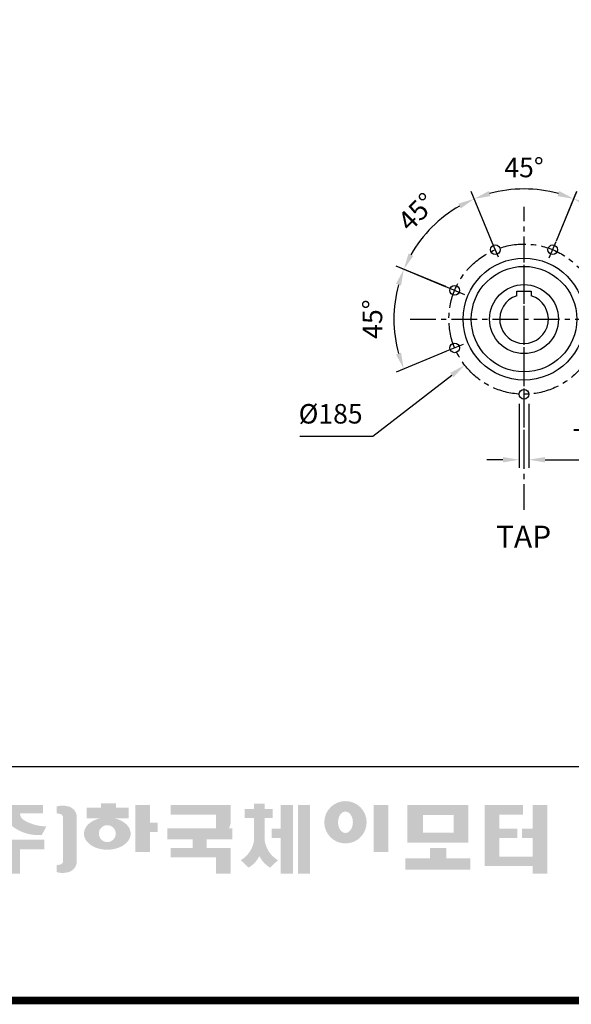
# Model space of a CAD drawing. Extents: x 320 to 3914, y -246 to 2347.
# Drawn here: x 2175 to 2726, y -196 to 786 of the extents above; entities that cross this region are included whole.
import ezdxf

# ---------------------------------------------------------------- set-up
doc = ezdxf.new("R2010")
doc.units = 0
doc.header["$MEASUREMENT"] = 0
doc.linetypes.add('CENTER', pattern=[50.800000000000004, 31.75, -6.35, 6.35, -6.35])
doc.layers.add('AM_0', color=7, linetype='Continuous', lineweight=30)
doc.layers.add('CENTER', color=1, linetype='CENTER')
doc.styles.add('MS_PGOTHIC', font='msgothic.ttc', dxfattribs={"height": 0.2})
doc.styles.add('MX_NOTE_STANDARD', font='txt.shx', dxfattribs={"height": 3.15, "bigfont": 'extfont.shx'})
doc.dimstyles.new('MXDIMSTYLE', dxfattribs={"dimtxt": 3.15, "dimasz": 2.5, "dimexe": 1.5, "dimexo": 1, "dimgap": 1, "dimtad": 1, "dimdec": 4, "dimdsep": 46, "dimtxsty": 'MX_NOTE_STANDARD', "dimcen": 2.5, "dimadec": 0, "dimazin": 0, "dimtfac": 1, "dimtdec": 4, "dimtmove": 2, "dimatfit": 3, "dimfxl": 0, "dimtolj": 1, "dimarcsym": 0})

# ---------------------------------------------------------------- blocks, each defined once
blk = doc.blocks.new('GUIDE LINES')
at = {"linetype": 'Continuous'}
h = blk.add_hatch(color=5, dxfattribs=at)
h.dxf.hatch_style = 1
h.paths.add_polyline_path([(-854.1805892854718, 102.7286657978624), (-861.7217951611938, 102.7286657978624), (-861.7217951611938, 92.6250002457198), (-854.1805892854718, 92.6250002457198), (-830.7762741337256, 92.6250002457198), (-830.7762741337256, 97.5395188472552), (-854.1805892854718, 97.5395188472552)], flags=17)
h.paths.add_polyline_path([(-731.3375569498412, 105.9776963469622), (-738.8787628255632, 105.9776963469622), (-738.8787628255632, 92.6250002457198), (-731.3375569498412, 92.6250002457198), (-707.933241798095, 92.6250002457198), (-707.933241798095, 97.5395188472552), (-731.3375569498412, 97.5395188472552)], flags=17)
h.paths.add_polyline_path([(-905.9491404578871, 105.2357568555181), (-905.9491404578871, 92.6250002457198), (-897.6814983039744, 92.6250002457198), (-897.6814983039744, 105.2357568555181), (-885.1393987814454, 105.2357568555181), (-885.1393987814454, 110.1569196913053), (-918.491239980417, 110.1569196913053), (-918.491239980417, 105.2357568555181)])
edge = h.paths.add_edge_path(flags=16)
edge.add_arc((-852.7019149527478, 113.3039612446409), 4.346325835774337, 0, 360)
edge = h.paths.add_edge_path(flags=16)
edge.add_ellipse((-729.9699520663585, 119.1465686339065), major_axis=(0, -5.504748077564813), ratio=0.6944276805470928, start_angle=0, end_angle=360)
edge = h.paths.add_edge_path()
edge.add_arc((-729.9699520663585, 119.1465686339065), 10.90540315185194, 0, 360)
h.paths.add_polyline_path([(-789.9297783732804, 116.0658586858508), (-788.2288127303468, 116.0658586858508), (-788.2288127303468, 110.2809453973378), (-801.4486241465543, 110.2809453973378), (-801.4486241465543, 105.9776963469622), (-789.1224622372042, 105.9776963469622), (-789.1224622372042, 92.6250002457198), (-796.6636681129276, 92.6250002457198), (-796.6636681129276, 101.0631777454268), (-820.0679832646742, 101.0631777454268), (-820.0679832646742, 105.9776963469622), (-808.6974837152006, 105.9776963469622), (-808.6974837152006, 110.2809453973378), (-821.7157533591048, 110.2809453973378), (-821.7157533591048, 116.0658586858508), (-796.6636681129276, 116.0658586858508), (-796.6636681129276, 123.1109617374434), (-820.0679832646742, 123.1109617374434), (-820.0679832646742, 128.0254803389788), (-789.1224622372042, 128.0254803389788), (-789.1224622372042, 118.5748836406826)])
h.paths.add_polyline_path([(-690.0558221714191, 113.8311812325163), (-674.2558331207856, 113.8311812325163), (-674.2558331207856, 122.9116347098913), (-690.0558221714191, 122.9116347098913)], flags=16)
h.paths.add_polyline_path([(-698.1640027032904, 108.7173356034288), (-666.6083194970365, 108.7173356034288), (-666.6083194970365, 128.0254803389788), (-698.1640027032904, 128.0254803389788)])
h.paths.add_polyline_path([(-830.7762741337256, 118.9527784682309), (-826.6878553241563, 118.9527784682309), (-826.6878553241563, 114.0692662932036), (-830.7762741337256, 114.0692662932036), (-830.7762741337256, 103.8581856206578), (-838.3174800094475, 103.8581856206578), (-838.3174800094475, 127.9966886572213), (-830.7762741337256, 127.9966886572213)])
h.paths.add_polyline_path([(-754.3742244729924, 127.9966886572213), (-748.1729391713702, 127.9966886572213), (-748.1729391713702, 92.6250002457198), (-754.3742244729924, 92.6250002457198)])
h.paths.add_polyline_path([(-715.4744476738169, 127.9966886572213), (-707.933241798095, 127.9966886572213), (-707.933241798095, 103.8581856206578), (-715.4744476738169, 103.8581856206578)])
edge = h.paths.add_edge_path()
edge.add_arc((-761.6554446162208, 107.9977368480292), 14.12482934140864, 206.1490032467094, 239.6407082148847)
edge.add_line((-768.7944275440145, 95.80980319705283), (-764.756979256405, 99.62563941407801))
edge.add_arc((-757.6179963286127, 111.8135730650544), 14.12482934140894, 188.012382612017, 239.6407082148841, ccw=False)
edge.add_line((-771.6049386324989, 109.8447538982236), (-771.6049386324989, 121.2771530839638))
edge.add_line((-771.6049386324989, 121.2771530839638), (-767.5674589521932, 121.2771530839638))
edge.add_line((-767.5674589521932, 121.2771530839638), (-767.5674589521932, 126.007847871201))
edge.add_line((-767.5674589521932, 126.0078478712012), (-771.6049386324989, 126.0078478712012))
edge.add_line((-771.6049386324989, 126.0078478712012), (-771.6049386324989, 128.7474871276676))
edge.add_line((-771.6049386324989, 128.7474871276676), (-777.064284442677, 128.7474871276676))
edge.add_line((-777.064284442677, 128.7474871276676), (-777.064284442677, 126.0078478712012))
edge.add_line((-777.064284442677, 126.0078478712012), (-781.9699440652098, 126.0078478712012))
edge.add_line((-781.9699440652098, 126.0078478712012), (-781.9699440652098, 121.2771530839638))
edge.add_line((-781.9699440652098, 121.2771530839638), (-777.064284442677, 121.2771530839638))
edge.add_line((-777.064284442677, 121.2771530839638), (-777.064284442677, 109.8447538982231))
edge.add_arc((-791.0512267465633, 111.8135730650544), 14.12482934140894, 300.3592917851212, 351.98761738798754, ccw=False)
edge.add_line((-783.9122438187701, 99.62563941407798), (-779.8747955311628, 95.80980319705272))
edge.add_arc((-787.0137784589556, 107.9977368480292), 14.12482934140897, 300.3592917851217, 333.8509967532963)
edge = h.paths.add_edge_path()
edge.add_arc((-875.8566687415, 117.9722611218748), 9.75907332672331, 77.8201598009491, 107.4359150840906)
edge.add_line((-878.7808666025308, 127.282931294634), (-878.7808666025308, 123.7618661370894))
edge.add_line((-878.7808666025308, 123.7618661370895), (-877.0267887600721, 123.3966638102685))
edge.add_arc((-877.2901057962413, 121.6375369130933), 1.778725190101684, 17.034888108354778, 81.48681848215881, ccw=False)
edge.add_line((-875.5894194169459, 122.1586214946489), (-875.5894194169459, 98.62474377508478))
edge.add_arc((-877.2901057962413, 99.14582835664005), 1.778725190101906, 278.51318151784614, 342.96511189166154, ccw=False)
edge.add_line((-877.0267887600721, 97.38670145946482), (-878.7808666025308, 97.02149913264385))
edge.add_line((-878.7808666025308, 97.02149913264385), (-878.7808666025308, 93.50043397509937))
edge.add_arc((-875.8566687415, 102.8111041478586), 9.759073326723314, 252.5640849159138, 282.1798401990553)
edge.add_arc((-874.3374717041847, 99.24280538681238), 5.995447824614734, 275.1654349019046, 350.6014266314889)
edge.add_line((-868.4225054040721, 98.26374038069461), (-868.4225054040721, 122.5196248890388))
edge.add_arc((-874.3374717041847, 121.540559882921), 5.995447824614658, 9.39857336851535, 84.83456509809882)
edge = h.paths.add_edge_path()
edge.add_arc((-927.773970020361, 117.9722611218748), 9.759073326723431, 72.56408491590969, 102.1798401990501)
edge.add_arc((-929.2931670576754, 121.540559882921), 5.995447824614732, 95.16543490190048, 170.6014266314865)
edge.add_line((-935.2081333577903, 122.5196248890388), (-935.2081333577903, 98.26374038069459))
edge.add_arc((-929.2931670576754, 99.24280538681238), 5.995447824614887, 189.3985733685161, 264.8345650981029)
edge.add_arc((-927.773970020361, 102.8111041478586), 9.759073326723342, 257.8201598009534, 287.4359150840939)
edge.add_line((-924.8497721593303, 93.50043397509941), (-924.8497721593303, 97.02149913264391))
edge.add_line((-924.8497721593303, 97.02149913264385), (-926.6038500017889, 97.38670145946482))
edge.add_arc((-926.3405329656207, 99.14582835664005), 1.778725190101712, 197.034888108328, 261.48681848214113, ccw=False)
edge.add_line((-928.0412193449151, 98.62474377508478), (-928.0412193449151, 122.1586214946489))
edge.add_arc((-926.3405329656207, 121.6375369130933), 1.778725190101693, 98.51318151784523, 162.9651118916457, ccw=False)
edge.add_line((-926.6038500017889, 123.3966638102685), (-924.8497721593303, 123.7618661370895))
edge.add_line((-924.8497721593303, 123.7618661370895), (-924.8497721593303, 127.282931294634))
edge = h.paths.add_edge_path()
edge.add_line((-886.4084475235263, 112.664010748961), (-884.109542472424, 117.0226284181009))
edge.add_arc((-883.8806487690526, 140.2572945090108), 23.23579352386145, 241.168367537933, 269.4355753219935, ccw=False)
edge.add_arc((-893.4772810757945, 123.7746326270798), 4.193596097342793, 181.2304466113325, 247.44502609008032, ccw=False)
edge.add_line((-897.6699101871127, 123.6845806278435), (-885.8436876121291, 123.6845806278435))
edge.add_line((-885.8436876121291, 123.6845806278435), (-885.8436876121291, 128.0254803389788))
edge.add_line((-885.8436876121291, 128.0254803389788), (-917.6717844227032, 128.0254803389788))
edge.add_line((-917.6717844227032, 128.0254803389788), (-917.6717844227032, 123.6845806278435))
edge.add_line((-917.6717844227032, 123.6845806278435), (-905.9607285747484, 123.6845806278435))
edge.add_arc((-910.1533576860661, 123.7746326270798), 4.193596097342674, 292.5549739099245, 358.76955338866935, ccw=False)
edge.add_arc((-919.7499899928084, 140.2572945090108), 23.23579352386134, 270.5644246780123, 298.8316324620711, ccw=False)
edge.add_line((-919.5210962894366, 117.022628418101), (-917.2221912383361, 112.6640107489611))
edge.add_arc((-915.1239810545612, 133.8522422077139), 21.29186789187317, 264.3446004539568, 308.686476731049)
edge.add_arc((-888.5066577072998, 133.8522422077139), 21.29186789187298, 231.3135232689558, 275.6553995460478)
edge = h.paths.add_edge_path()
edge.add_ellipse((-852.7019149527478, 113.3039612446409), major_axis=(-12.05297314436484, 0), ratio=0.688211460544094, start_angle=289.5673617865036, end_angle=610.4326382134964)
edge.add_line((-848.6651949261, 121.1199062066726), (-841.641811880067, 121.1199062066726))
edge.add_line((-841.641811880067, 121.1199062066726), (-841.641811880067, 126.6412648698668))
edge.add_line((-841.641811880067, 126.6412648698667), (-848.1465172125186, 126.6412648698667))
edge.add_line((-848.1465172125186, 126.6412648698667), (-848.1465172125186, 128.9423846657186))
edge.add_line((-848.1465172125186, 128.9423846657187), (-855.9512777135601, 128.9423846657187))
edge.add_line((-855.9512777135587, 128.9423846657187), (-855.9512777135587, 126.6412648698668))
edge.add_line((-855.9512777135587, 126.6412648698667), (-863.40389379926, 126.6412648698667))
edge.add_line((-863.40389379926, 126.6412648698667), (-863.40389379926, 121.1199062066726))
edge.add_line((-863.40389379926, 121.1199062066726), (-856.7386349793951, 121.1199062066726))
h.paths.add_polyline_path([(-633.4292283886084, 96.60711130726132), (-650.6510835691142, 96.60711130726132), (-658.1922894448362, 96.60711130726132), (-658.1922894448362, 128.0254803389788), (-638.4921348884327, 128.0254803389788), (-638.4921348884327, 123.1419681639516), (-650.6510835691142, 123.1419681639516), (-650.6510835691142, 115.8864643610539), (-641.3580145956817, 115.8864643610539), (-641.3580145956817, 111.0029521860266), (-650.6510835691142, 111.0029521860266), (-650.6510835691142, 101.4906234822886), (-633.4292283886084, 101.4906234822886), (-633.4292283886084, 111.0029521860266), (-638.9638755203064, 111.0029521860266), (-638.9638755203064, 115.8864643610539), (-633.4292283886084, 115.8864643610539), (-633.4292283886084, 127.9966886572213), (-625.8880225128864, 127.9966886572213), (-625.8880225128864, 92.6250002457198), (-633.4292283886084, 92.6250002457198)])
h.paths.add_polyline_path([(-686.4502177174768, 100.593651858304), (-686.4502177174768, 105.8248789591722), (-678.0452613890279, 105.8248789591722), (-678.0452613890279, 100.593651858304), (-665.642690785784, 100.593651858304), (-665.642690785784, 94.80873856979089), (-699.1296314145425, 94.80873856979089), (-699.1296314145425, 100.593651858304)])
h.paths.add_polyline_path([(-763.2797131150714, 111.0029521860266), (-767.9816162205511, 111.0029521860266), (-767.9816162205511, 115.8864643610539), (-763.2797131150714, 115.8864643610539), (-763.2797131150714, 127.9966886572213), (-757.0784278134488, 127.9966886572213), (-757.0784278134488, 92.6250002457198), (-763.2797131150714, 92.6250002457198)])
edge = h.paths.add_edge_path()
edge.add_line((-854.1805892854718, 92.6250002457198), (-861.7217951611938, 92.6250002457198))
edge.add_line((-861.7217951611938, 92.6250002457198), (-861.7217951611938, 102.7286657978624))
edge.add_line((-861.7217951611938, 102.7286657978624), (-854.1805892854718, 102.7286657978624))
edge.add_line((-854.1805892854718, 102.7286657978624), (-854.1805892854718, 97.5395188472552))
edge.add_line((-854.1805892854718, 97.5395188472552), (-830.7762741337256, 97.5395188472552))
edge.add_line((-830.7762741337256, 97.5395188472552), (-830.7762741337256, 92.62500024571978))
edge.add_line((-830.7762741337256, 92.6250002457198), (-856.4739574746964, 92.6250002457198))
edge.add_line((-731.3375569498412, 92.6250002457198), (-738.8787628255645, 92.6250002457198))
edge.add_line((-738.8787628255632, 92.6250002457198), (-738.8787628255632, 105.9776963469623))
edge.add_line((-738.8787628255632, 105.9776963469622), (-731.3375569498412, 105.9776963469622))
edge.add_line((-731.3375569498412, 105.9776963469622), (-731.3375569498412, 97.5395188472552))
edge.add_line((-731.3375569498412, 97.5395188472552), (-707.933241798095, 97.5395188472552))
edge.add_line((-707.933241798095, 97.5395188472552), (-707.933241798095, 92.62500024571978))
edge.add_line((-707.933241798095, 92.6250002457198), (-733.6309251390658, 92.6250002457198))
blk.add_line((-600.8364249647402, 147.7787082658895), (-1015.467590277831, 147.7787082658895), dxfattribs=at)
at = {"linetype": 'Continuous', "const_width": 3.984862714110434, "flags": 128}
blk.add_lwpolyline([(-1818.253281084089, 1303.149516361096), (-1818.253281084089, 27.40848939447012), (-27.40848939447051, 27.40848939447012), (-27.40848939447051, 1303.149516361096)], close=True, dxfattribs=at)
blk = doc.blocks.new('GUIDE LINES1')
at = {"color": 3, "linetype": 'Continuous'}
blk.add_blockref('GUIDE LINES', (0, -4.263256414560601e-14), dxfattribs=at)
blk = doc.blocks.new('*D288')
at = {"color": 3, "linetype": 'Continuous', "lineweight": -2}
for p, q in [((764.4632448650864, -1.613776470311677), (764.4632448650864, 107.4955371735814)), ((784.4632448650864, 97.4955371735814), (996.475876805076, 97.4955371735814)), ((1016.475876805076, -0.4982137428623901), (1016.475876805076, 107.4955371735814))]:
    blk.add_line(p, q, dxfattribs=at)
at = {"color": 3}
for points in [[(784.4632448650864, 100.8288705069147), (784.4632448650864, 94.16220384024807), (764.4632448650864, 97.4955371735814)], [(996.475876805076, 94.16220384024807), (996.475876805076, 100.8288705069147), (1016.475876805076, 97.4955371735814)]]:
    blk.add_solid(points, dxfattribs=at)
at = {"layer": 'DEFPOINTS', "color": 0}
for p in [(1016.475876805076, 97.4955371735814), (764.4632448650864, -13.61377647031168), (1016.475876805076, -12.49821374286239)]:
    blk.add_point(p, dxfattribs=at)
at = {"color": 3, "insert": (890.4695608350812, 122.2606523254756), "char_height": 24, "attachment_point": 5}
blk.add_mtext('\\A1;240', dxfattribs=at)
blk = doc.blocks.new('*D289')
at = {"color": 3, "linetype": 'Continuous', "lineweight": -2}
for p, q in [((701.7180432172754, -1.193593596527535), (701.7180432172754, 18.80640640347247)), ((752.4632448650864, -21.19359359652753), (691.7180432172754, -21.19359359652753)), ((752.4632448650864, -85.15359359652666), (691.7180432172754, -85.15359359652666)), ((701.7180432172754, -105.1535935965267), (701.7180432172754, -125.1535935965267)), ((701.7180432172754, -125.1535935965267), (578.4769043626966, -125.1535935965267))]:
    blk.add_line(p, q, dxfattribs=at)
at = {"color": 3}
for points in [[(698.384709883942, -1.193593596527535), (705.0513765506088, -1.193593596527535), (701.7180432172754, -21.19359359652753)], [(705.0513765506088, -105.1535935965267), (698.384709883942, -105.1535935965267), (701.7180432172754, -85.15359359652666)]]:
    blk.add_solid(points, dxfattribs=at)
at = {"layer": 'DEFPOINTS', "color": 0}
for p in [(764.4632448650864, -21.19359359652753), (701.7180432172754, -85.15359359652666), (764.4632448650864, -85.15359359652666)]:
    blk.add_point(p, dxfattribs=at)
at = {"color": 3, "insert": (634.097473789986, -97.45316050657841), "char_height": 24, "attachment_point": 5}
blk.add_mtext('\\A1;60%%C H7', dxfattribs=at)
blk = doc.blocks.new('*D290')
at = {"color": 3, "linetype": 'Continuous', "lineweight": -2}
for p, q in [((764.4632448650859, -85.72259388130169), (764.4632448650859, 20.56553717358111)), ((834.4632448650859, -85.72259388130169), (834.4632448650859, 20.56553717358111)), ((784.4632448650859, 10.56553717358111), (814.4632448650859, 10.56553717358111))]:
    blk.add_line(p, q, dxfattribs=at)
at = {"color": 3}
for points in [[(784.4632448650859, 13.89887050691444), (784.4632448650859, 7.232203840247772), (764.4632448650859, 10.56553717358111)], [(814.4632448650859, 7.232203840247772), (814.4632448650859, 13.89887050691444), (834.4632448650859, 10.56553717358111)]]:
    blk.add_solid(points, dxfattribs=at)
at = {"layer": 'DEFPOINTS', "color": 0}
for p in [(834.4632448650859, 10.56553717358111), (764.4632448650859, -97.72259388130169), (834.4632448650859, -97.72259388130169)]:
    blk.add_point(p, dxfattribs=at)
at = {"color": 3, "insert": (799.4632448650859, 35.32633706100899), "char_height": 24, "attachment_point": 5}
blk.add_mtext('\\A1;70', dxfattribs=at)
blk = doc.blocks.new('*D291')
at = {"color": 3, "linetype": 'Continuous', "lineweight": -2}
for p, q in [((946.475876805076, -85.7225938813026), (946.475876805076, 21.87553717358151)), ((1016.475876805076, -85.7225938813026), (1016.475876805076, 21.87553717358151)), ((996.475876805076, 11.87553717358151), (966.475876805076, 11.87553717358151))]:
    blk.add_line(p, q, dxfattribs=at)
at = {"color": 3}
for points in [[(966.475876805076, 15.20887050691484), (966.475876805076, 8.542203840248172), (946.475876805076, 11.87553717358151)], [(996.475876805076, 8.542203840248172), (996.475876805076, 15.20887050691484), (1016.475876805076, 11.87553717358151)]]:
    blk.add_solid(points, dxfattribs=at)
at = {"layer": 'DEFPOINTS', "color": 0}
for p in [(946.475876805076, 11.87553717358151), (946.475876805076, -97.7225938813026), (1016.475876805076, -97.7225938813026)]:
    blk.add_point(p, dxfattribs=at)
at = {"color": 3, "insert": (981.475876805076, 36.63633706100939), "char_height": 24, "attachment_point": 5}
blk.add_mtext('\\A1;70', dxfattribs=at)
blk = doc.blocks.new('*D292')
at = {"color": 3, "linetype": 'Continuous', "lineweight": -2}
for p, q in [((45.4470851876665, 96.54541114742823), (70.70663631374148, 157.5273620554554)), ((102.0020776529408, 39.99041868215124), (162.9840285609701, 65.24996980822787))]:
    blk.add_line(p, q, dxfattribs=at)
blk.add_arc((5.456666505515386, 0), 160.5063880214608, 29.64400368189416, 60.35599631810649, dxfattribs=at)
at = {"color": 3}
for points in [[(86.30965193189347, 142.4927024850264), (83.37965001763943, 136.5044194901344), (66.87980199009061, 148.2885667303426)], [(141.961085995649, 77.92298351212558), (147.9493689905409, 80.8529854263797), (153.7452332358573, 61.4231354845769)]]:
    blk.add_solid(points, dxfattribs=at)
at = {"layer": 'DEFPOINTS', "color": 0}
for p in [(132.7949455804218, 97.71009813697356), (40.85488399928545, 85.45885675729278), (90.91552326280544, 35.39821749377006), (5.456666505515386, 0)]:
    blk.add_point(p, dxfattribs=at)
at = {"color": 3, "insert": (137.6211921337268, 132.1645256282129), "char_height": 24, "attachment_point": 5, "rotation": 315.00000000000034}
blk.add_mtext('\\A1;45%%d', dxfattribs=at)
blk = doc.blocks.new('*D293')
at = {"color": 3, "linetype": 'Continuous', "lineweight": -2}
for p, q in [((-34.53375217663573, 96.54541114742823), (-59.71907084324185, 157.3481490450374)), ((45.4470851876665, 96.54541114742823), (70.63240385427261, 157.3481490450374))]:
    blk.add_line(p, q, dxfattribs=at)
blk.add_arc((5.456666505515386, 0), 160.3124092567934, 74.65265919676239, 105.3473408032376, dxfattribs=at)
at = {"color": 3}
for points in [[(-38.05423481278176, 157.7486901192304), (-35.8921798566182, 151.4423470576), (-55.89223651959097, 148.1093537199245)], [(46.80551286764896, 151.4423470576), (48.96756782381252, 157.7486901192304), (66.80556953062174, 148.1093537199245)]]:
    blk.add_solid(points, dxfattribs=at)
at = {"layer": 'DEFPOINTS', "color": 0}
for p in [(26.38163485142705, 158.9409143721031), (-29.94155098825468, 85.45885675729278), (40.85488399928545, 85.45885675729278), (5.456666505515386, 0)]:
    blk.add_point(p, dxfattribs=at)
at = {"color": 3, "insert": (5.456666505515386, 186.7148858433567), "char_height": 24, "attachment_point": 5}
blk.add_mtext('\\A1;45%%d', dxfattribs=at)
blk = doc.blocks.new('*D294')
at = {"color": 3, "linetype": 'Continuous', "lineweight": -2}
for p, q in [((-34.60705138210923, 96.51501701300548), (-59.85213582365075, 157.3313836119418)), ((-91.09904998990314, 39.9655302987006), (-151.9410622833579, 65.14874444701421))]:
    blk.add_line(p, q, dxfattribs=at)
blk.add_arc((5.456666505515386, 0), 160.3478908907242, 119.6945813519478, 150.3636950513029, dxfattribs=at)
at = {"color": 3}
for points in [[(-72.50845439559853, 136.2978064621066), (-75.4433719605909, 142.2836817808168), (-56.01828722196417, 148.0954968164388)], [(-136.9092263150004, 80.75527776151625), (-130.9203689440573, 77.82645003784495), (-142.7012808005427, 61.32429178685147)]]:
    blk.add_solid(points, dxfattribs=at)
at = {"layer": 'DEFPOINTS', "color": 0}
for p in [(-92.2322566704689, 127.1547104979608), (-30.00643306008533, 85.43195285840193), (-80.01131221052492, 35.37618710650531), (5.456666505515386, 0)]:
    blk.add_point(p, dxfattribs=at)
at = {"color": 3, "insert": (-126.6629239193699, 131.9852778868251), "char_height": 24, "attachment_point": 5, "rotation": 45.02913820162535}
blk.add_mtext('\\A1;45%%d', dxfattribs=at)
blk = doc.blocks.new('*D295')
at = {"color": 3, "linetype": 'Continuous', "lineweight": -2}
for p, q in [((-91.08874464192118, 39.99041868215074), (-151.9242632949093, 65.18931558221722)), ((-91.08874464192114, -39.99041868215175), (-151.9242632949087, -65.18931558221867))]:
    blk.add_line(p, q, dxfattribs=at)
blk.add_arc((5.456666505515386, 0), 160.3478908907419, 164.6510744048913, 195.3489255951091, dxfattribs=at)
at = {"color": 3}
for points in [[(-146.0187379062974, 41.36247069253123), (-152.3250510662818, 43.52461286469568), (-142.6854679697962, 61.36248125856666)], [(-152.3250510662814, -43.52461286469713), (-146.018737906297, -41.36247069253262), (-142.6854679697957, -61.36248125856802)]]:
    blk.add_solid(points, dxfattribs=at)
at = {"layer": 'DEFPOINTS', "color": 0}
for p in [(-80.00219025178558, 35.39821749377006), (-153.5194259502394, 20.92959962848244), (5.456666505515386, 0), (-80.00219025178558, -35.39821749377097)]:
    blk.add_point(p, dxfattribs=at)
at = {"color": 3, "insert": (-181.2937009717897, -8.527857713379037e-13), "char_height": 24, "attachment_point": 5, "rotation": 90.00000000000027}
blk.add_mtext('\\A1;45%%d', dxfattribs=at)
blk = doc.blocks.new('*D296')
at = {"color": 3, "linetype": 'Continuous', "lineweight": -2}
for p, q in [((-180.7578380501555, -144.2536524129691), (-83.47949836286169, -68.89563540969758)), ((-270.8301768922263, -144.2536524129691), (-180.7578380501555, -144.2536524129691))]:
    blk.add_line(p, q, dxfattribs=at)
at = {"color": 3}
blk.add_solid([(-81.43814620257437, -71.53078103542708), (-85.52085052314901, -66.26048978396807), (-67.6686246084846, -56.64752244797364)], dxfattribs=at)
at = {"layer": 'DEFPOINTS', "color": 0}
for p in [(78.58195761950446, 56.64752244797364), (-67.6686246084846, -56.64752244797364)]:
    blk.add_point(p, dxfattribs=at)
at = {"color": 3, "insert": (-232.8378380501556, -116.5532193230209), "char_height": 24, "attachment_point": 5}
blk.add_mtext('\\A1;%%c185', dxfattribs=at)
blk = doc.blocks.new('*D297')
at = {"color": 3, "linetype": 'Continuous', "lineweight": -2}
for p, q in [((-0.4578055181577838, -104.3107199662154), (-0.4578055181577838, -183.1556269187031)), ((11.37113852918856, -104.3107199662154), (11.37113852918856, -183.1556269187031)), ((-20.45780551815778, -173.1556269187031), (-40.45780551815778, -173.1556269187031)), ((31.37113852918856, -173.1556269187031), (262.3136485746865, -173.1556269187031))]:
    blk.add_line(p, q, dxfattribs=at)
at = {"color": 3}
for points in [[(-20.45780551815778, -176.4889602520364), (-20.45780551815778, -169.8222935853697), (-0.4578055181577838, -173.1556269187031)], [(31.37113852918856, -169.8222935853697), (31.37113852918856, -176.4889602520364), (11.37113852918856, -173.1556269187031)]]:
    blk.add_solid(points, dxfattribs=at)
at = {"layer": 'DEFPOINTS', "color": 0}
for p in [(-0.4578055181577838, -92.3107199662154), (11.37113852918856, -92.3107199662154), (11.37113852918856, -173.1556269187031)]:
    blk.add_point(p, dxfattribs=at)
at = {"color": 3, "insert": (156.8423935519375, -147.3098194482924), "char_height": 24, "attachment_point": 5}
blk.add_mtext('\\A1;TAP M14*28', dxfattribs=at)
blk = doc.blocks.new('OUPUT 123 3D')
at = {"color": 1, "linetype": 'Continuous'}
for p, q in [((-26.01642013437595, 76.22524777538365), (-35.13235270478435, 97.25969159673332)), ((36.58639091563418, 75.41426205839707), (45.08223197559528, 95.60499544164304)), ((-67.29500866061426, 30.11276166410153), (-91.73882224587578, 40.23033945147108)), ((77.78211587121405, 30.04202359250303), (106.6469980897655, 42.12499754445162)), ((-69.64070538093438, -31.27250329202525), (-92.28317067500575, -40.35833331448521)), ((78.75828591126447, -30.27712216248256), (103.8472387698257, -40.9336339117699))]:
    blk.add_line(p, q, dxfattribs=at)
at = {"color": 3, "linetype": 'Continuous'}
for p, q in [((374.885719496594, -3.680433186156733), (374.885719496594, 40.69996408279167)), ((391.6857194965933, -3.680433186156733), (391.6857194965933, 40.69996408279167)), ((354.885719496594, 30.69996408279167), (334.885719496594, 30.69996408279167)), ((411.6857194965933, 30.69996408279167), (487.8457194965931, 30.69996408279167)), ((403.6857194965933, -15.68043318615673), (505.5807861209933, -15.68043318615673)), ((764.4632448650864, -85.15359359652666), (764.4632448650864, -21.19359359652753)), ((764.4632448650864, -85.15359359652666), (764.4632448650864, -21.19359359652753)), ((495.5807861209933, -35.68043318615673), (495.5807861209933, -60.24043318615531)), ((764.4632448650864, -54.5535935965263), (824.4632448650864, -54.5535935965263)), ((1016.475876805076, -54.5535935965263), (932.475876805076, -54.5535935965263)), ((395.2857194965936, -80.24043318615531), (505.5807861209933, -80.24043318615531)), ((495.5807861209933, -127.3444628264187), (495.5807861209933, -80.24043318615531)), ((411.5807861209933, -127.3444628264187), (495.5807861209933, -127.3444628264187))]:
    blk.add_line(p, q, dxfattribs=at)
for p, q in [((-3.543333494484614, 31.74901573277475), (-3.543333494484614, 34.39999999999964)), ((-3.543333494484614, 34.39999999999964), (14.45666650551539, 34.39999999999964)), ((-3.543333494484614, 31.20612549929865), (-3.543333494484614, 31.74901573277475)), ((-3.543333494484614, 30.14630094569111), (-3.543333494484614, 31.20612549929865)), ((-3.543333494484614, 29.11961606322529), (-3.543333494484614, 30.14630094569111)), ((-3.543333494484614, 28.61817604250791), (-3.543333494484614, 29.11961606322529)), ((14.45666650551539, 34.39999999999964), (14.45666650551539, 31.74901573277475)), ((14.45666650551539, 31.74901573277475), (14.45666650551539, 31.20612549929865)), ((14.45666650551539, 31.20612549929865), (14.45666650551539, 30.14630094569111)), ((14.45666650551539, 30.14630094569111), (14.45666650551539, 29.11961606322529)), ((14.45666650551539, 29.11961606322529), (14.45666650551539, 28.61817604250791)), ((834.3479363928654, -7.772514764318657), (834.3479363928654, -11.17182240136844)), ((834.3479363928654, -7.772514764318657), (876.0479389972061, -7.772514764327752)), ((876.0479389972061, -7.772514764327752), (879.5840656066248, -11.17182240136844))]:
    blk.add_line(p, q)
at = {"color": 7, "linetype": 'Continuous'}
for p, q in [((345.019877243948, -50.24043318615531), (367.4499786792148, -11.39035788135061)), ((348.3194340323671, -50.24043318615531), (371.1776263920292, -10.6488826500381)), ((365.2059755817636, -26.70708525847749), (374.9052741048445, -9.907407418723778)), ((370.0167404368158, -24.08959610626061), (378.6329218176588, -9.165932187411272)), ((378.1713297008155, -15.68043318615673), (382.3605695304741, -8.424456956096947)), ((383.2857194965936, -12.53705021015776), (385.5108354800286, -8.683036274114784)), ((384.7704432776536, -15.68043318615673), (388.4704983436941, -9.271749820972218)), ((388.0700000660718, -15.68043318615673), (391.4301612073587, -9.860463367828743)), ((391.3695568544908, -15.68043318615673), (394.3898240710241, -10.44917691468709)), ((391.6857194965842, -20.84782342659582), (397.3494869346887, -11.03789046154361)), ((393.9361910735561, -22.66489231429023), (400.1232743554874, -11.94854971932546)), ((764.4632448650864, -19.26168270331073), (768.8823859808281, -11.6075057650296)), ((764.4632448650864, -13.54668270331058), (765.5793510999283, -11.61352999791961)), ((766.6474123792559, -21.19359359652753), (772.1854208617278, -11.60148153213959)), ((769.946969167675, -21.19359359652753), (775.4884557426267, -11.59545729924957)), ((773.246525956094, -21.19359359652753), (778.7914906235264, -11.58943306635865)), ((776.5460827445122, -21.19359359652753), (782.0945255044262, -11.58340883346955)), ((779.8456395329313, -21.19359359652753), (785.397560385325, -11.57738460057863)), ((783.1451963213494, -21.19359359652753), (788.7005952662248, -11.57136036768861)), ((786.4447531097685, -21.19359359652753), (792.0036301471246, -11.5653361347986)), ((789.7443098981876, -21.19359359652753), (795.3066650280234, -11.55931190190859)), ((793.0438666866057, -21.19359359652753), (798.6096999089232, -11.55328766901857)), ((796.3434234750248, -21.19359359652753), (801.9127347898229, -11.54726343612765)), ((799.642980263443, -21.19359359652753), (805.2157696707227, -11.54123920323855)), ((802.942537051862, -21.19359359652753), (808.5188045516215, -11.53521497034762)), ((806.2420938402811, -21.19359359652753), (811.8218394325213, -11.52919073745852)), ((809.5416506286992, -21.19359359652753), (815.1248743134211, -11.5231665045676)), ((812.8412074171183, -21.19359359652753), (818.4279091943208, -11.51714227167759)), ((816.1407642055365, -21.19359359652753), (821.9268365028183, -11.17182240136844)), ((819.4403209939555, -21.19359359652753), (825.2263932912374, -11.17182240136844)), ((822.7398777823746, -21.19359359652753), (828.5259500796556, -11.17182240136844)), ((826.0394345707928, -21.19359359652753), (831.8255068680746, -11.17182240136844)), ((829.3389913592118, -21.19359359652753), (837.0876548358028, -7.772514764318657)), ((832.63854814763, -21.19359359652753), (840.387211624221, -7.772514764319567)), ((835.9381049360491, -21.19359359652753), (843.6867684126391, -7.772514764320476)), ((839.2376617244681, -21.19359359652753), (846.9863252010573, -7.772514764320476)), ((842.5372185128863, -21.19359359652753), (850.2858819894755, -7.772514764322295)), ((845.8367753013054, -21.19359359652753), (853.5854387778936, -7.772514764322295)), ((849.1363320897235, -21.19359359652753), (856.8849955663118, -7.772514764323205)), ((852.4358888781426, -21.19359359652753), (860.1845523547299, -7.772514764324114)), ((855.7354456665616, -21.19359359652753), (863.484109143149, -7.772514764324114)), ((859.0350024549798, -21.19359359652753), (866.7836659315672, -7.772514764325933)), ((862.3345592433989, -21.19359359652753), (870.0832227199853, -7.772514764325933)), ((865.6341160318179, -21.19359359652753), (873.3827795084035, -7.772514764326843)), ((868.9336728202361, -21.19359359652753), (876.4559085017909, -8.164699209567516)), ((872.2332296086552, -21.19359359652753), (878.577794186258, -10.20448539621702)), ((875.5327863970733, -21.19359359652753), (881.3188586943552, -11.17182240136844)), ((878.8323431854924, -21.19359359652753), (884.6184154827733, -11.17182240136844)), ((882.1318999739115, -21.19359359652753), (887.9179722711924, -11.17182240136844)), ((885.4314567623296, -21.19359359652753), (891.2175290596115, -11.17182240136844)), ((888.7310135507487, -21.19359359652753), (894.5170858480296, -11.17182240136844)), ((892.0305703391668, -21.19359359652753), (899.3482274325725, -8.519039718382373)), ((895.3301271275859, -21.19359359652753), (902.6477842209915, -8.519039718382373)), ((895.8988787992148, -8.778486804375461), (896.0486706441543, -8.519039718382373)), ((898.629683916005, -21.19359359652753), (905.9473410094106, -8.519039718382373)), ((901.9292407044231, -21.19359359652753), (909.2468977978288, -8.519039718382373)), ((905.2287974928422, -21.19359359652753), (912.5464545862478, -8.519039718382373)), ((908.5283542812604, -21.19359359652753), (915.846011374666, -8.519039718382373)), ((911.8279110696794, -21.19359359652753), (919.145568163085, -8.519039718382373)), ((915.1274678580985, -21.19359359652753), (922.4451249515041, -8.519039718382373)), ((918.4270246465167, -21.19359359652753), (925.7446817399223, -8.519039718382373)), ((921.7265814349357, -21.19359359652753), (929.0442385283413, -8.519039718382373)), ((925.0261382233539, -21.19359359652753), (931.2232764064956, -10.45983540180077)), ((928.325695011773, -21.19359359652753), (933.8565031763674, -11.6139528485337)), ((931.625251800192, -21.19359359652753), (937.1560599647855, -11.6139528485337)), ((934.9248085886102, -21.19359359652753), (940.4556167532046, -11.6139528485337)), ((938.2243653770292, -21.19359359652753), (943.7551735416237, -11.6139528485337)), ((941.5239221654483, -21.19359359652753), (947.0547303300418, -11.6139528485337)), ((944.8234789538665, -21.19359359652753), (950.3542871184609, -11.6139528485337)), ((948.1230357422855, -21.19359359652753), (953.653843906879, -11.6139528485337)), ((951.4225925307037, -21.19359359652753), (956.9534006952981, -11.6139528485337)), ((954.7221493191228, -21.19359359652753), (960.2529574837172, -11.6139528485337)), ((958.0217061075418, -21.19359359652753), (963.5525142721353, -11.6139528485337)), ((961.32126289596, -21.19359359652753), (966.8520710605544, -11.6139528485337)), ((964.6208196843791, -21.19359359652753), (970.1516278489735, -11.6139528485337)), ((967.9203764727972, -21.19359359652753), (973.4511846373916, -11.6139528485337)), ((971.2199332612163, -21.19359359652753), (976.7507414258107, -11.6139528485337)), ((974.5194900496354, -21.19359359652753), (980.0502982142289, -11.6139528485337)), ((977.8190468380535, -21.19359359652753), (983.3498550026479, -11.6139528485337)), ((341.7203204555299, -50.24043318615531), (362.1826154976843, -14.79869853367836)), ((342.791581208, -42.66995513472193), (356.8107295107784, -18.38807799546703)), ((374.827505291868, -21.47210695404374), (374.8857194965849, -21.37127699375105)), ((381.4708864892345, -15.68043318615673), (383.2857194965936, -12.53705021015776)), ((396.447019897344, -24.03100922238173), (402.5042967243044, -13.53949800257669)), ((398.957848721132, -25.39712613047323), (404.8853190931213, -15.13044628582793)), ((401.468677544919, -26.76324303856472), (407.2663414619383, -16.72139456907917)), ((403.702658289033, -28.60887488662866), (409.6473638307543, -18.31234285233131)), ((405.567024951516, -31.09469710327085), (412.0283861995713, -19.90329113558164)), ((407.4313916139981, -33.58051931991395), (414.043721526974, -22.12762795423259)), ((764.4632448650864, -13.54668270331058), (764.4632448650864, -13.54668270331058)), ((885.4314567623296, -21.19359359652753), (885.4314567623296, -21.19359359652753)), ((409.2957582764802, -36.06634153655705), (415.8138075908455, -24.7767489578373)), ((410.8546672705779, -39.08123195440385), (417.5838936547179, -27.42586996144109)), ((411.7586065909736, -43.2305631245199), (419.3539797185895, -30.0749909650458)), ((412.6625459113693, -47.37989429463505), (421.124065782461, -32.7241119686505)), ((414.3105698007412, -50.24043318615531), (422.4734071354105, -36.10198418858818)), ((351.6189908207862, -50.24043318615531), (354.2957373673316, -45.6041721685533)), ((417.6101265891602, -50.24043318615531), (423.3188975933681, -40.35255175809198)), ((420.9096833775784, -50.24043318615531), (424.1643880513247, -44.60311932759487)), ((341.3970832303803, -50.80029648301115), (341.7203204555299, -50.24043318615531)), ((342.2425736883379, -55.05086405251495), (345.019877243948, -50.24043318615531)), ((343.0880641462945, -59.30143162201875), (348.3194340323671, -50.24043318615531)), ((343.9335546042521, -63.55199919152165), (351.6189908207862, -50.24043318615531)), ((345.1030300054917, -67.2414083783724), (353.7041213236334, -52.34388121481152)), ((346.8731160693633, -69.8905293819762), (354.549611781591, -56.59444878431441)), ((398.3963033921636, -89.2347511709986), (420.9096833775784, -50.24043318615531)), ((403.3438051336061, -86.38042678428519), (424.2092401659975, -50.24043318615531)), ((408.715691120512, -82.79104732249652), (424.1172382269087, -56.11478521905246)), ((411.0127493522659, -61.66742575715398), (417.6101265891602, -50.24043318615531)), ((412.7470435361975, -52.94854011531334), (414.3105698007412, -50.24043318615531)), ((424.2092401659975, -50.24043318615531), (425.0098785092823, -48.85368689709776)), ((348.6432021332357, -72.53965038558181), (355.3951022395486, -60.8450163538173)), ((350.4132881971072, -75.1887713891856), (356.9746557244143, -63.82414946475728)), ((352.1833742609788, -77.83789239279031), (358.7447417882859, -66.47327046836199)), ((354.079861262454, -80.26808055034144), (360.5148278521574, -69.12239147196578)), ((356.4608836312709, -81.85902883359267), (362.3582219677564, -71.64453920537562)), ((394.6686556793484, -89.97622640231202), (410.8531337301829, -61.94388812428315)), ((417.9698586709237, -72.47735894342713), (422.3829440429772, -64.8336708608922)), ((417.9698586709237, -72.47735894342713), (417.9698586709237, -72.47735894342713)), ((358.8419060000879, -83.44997711684391), (364.7392443365734, -73.23548748862686)), ((361.2229283689048, -85.04092540009606), (367.1202667053903, -74.826435771879)), ((363.6039507377209, -86.63187368334638), (369.5012890742073, -76.41738405512933)), ((365.9849731065378, -88.22282196659853), (371.901047193569, -77.97588106651892)), ((368.6461948579372, -89.32845068296683), (374.8607100572335, -78.56459461337636)), ((371.6058577216018, -89.91716422982518), (377.820372920899, -79.15330816023379)), ((374.5655205852672, -90.5058777766817), (380.7800357845645, -79.74202170709123)), ((377.5251834489327, -91.09459132353913), (383.2857194965936, -81.11705021015769)), ((383.2857194965936, -86.83205021015783), (387.5851466397735, -79.38522395472955)), ((383.2857194965936, -81.11705021015769), (383.8574989269591, -80.12669918604206)), ((383.4857125409035, -92.20065209625227), (391.3127943525888, -78.64374872341523)), ((387.2133602537187, -91.45917686493885), (395.1613983340858, -77.69277108925053)), ((390.941007966534, -90.71770163362544), (400.5332843209917, -74.10339162746186)), ((368.6461948579372, -89.32845068296683), (368.6461948579372, -89.32845068296683)), ((380.4848463125973, -91.68330487039657), (383.2857194965945, -86.83205021015692)), ((764.4632448650864, -87.84168270331065), (766.0152138344938, -85.15359359652666)), ((764.4632448650864, -93.5566827033108), (769.3147706229129, -85.15359359652666)), ((765.0302507266597, -98.28959974287591), (772.6143274113319, -85.15359359652666)), ((768.1466402365159, -98.60685477563129), (775.9138841997501, -85.15359359652666)), ((771.4461970249349, -98.60685477563129), (779.2134409881692, -85.15359359652666)), ((774.7457538133531, -98.60685477563129), (782.5129977765873, -85.15359359652666)), ((778.0453106017721, -98.60685477563129), (785.8125545650064, -85.15359359652666)), ((781.3448673901903, -98.60685477563129), (789.1121113534255, -85.15359359652666)), ((784.6444241786094, -98.60685477563129), (792.4116681418436, -85.15359359652666)), ((787.9439809670284, -98.60685477563129), (795.7112249302627, -85.15359359652666)), ((791.2435377554466, -98.60685477563129), (799.0107817186808, -85.15359359652666)), ((794.5430945438657, -98.60685477563129), (802.3103385070999, -85.15359359652666)), ((797.8426513322838, -98.60685477563129), (805.609895295519, -85.15359359652666)), ((801.1422081207029, -98.60685477563129), (808.9094520839371, -85.15359359652666)), ((804.441764909122, -98.60685477563129), (812.2090088723562, -85.15359359652666)), ((807.7413216975401, -98.60685477563129), (815.5085656607744, -85.15359359652666)), ((811.0408784859592, -98.60685477563129), (818.8081224491934, -85.15359359652666)), ((814.3404352743773, -98.60685477563129), (822.1076792376125, -85.15359359652666)), ((817.6399920627964, -98.60685477563129), (825.4072360260307, -85.15359359652666)), ((820.6842847185308, -99.04898522279109), (828.7067928144497, -85.15359359652666)), ((823.9838415069489, -99.048985222792), (832.0063496028679, -85.15359359652666)), ((827.2833982953671, -99.048985222792), (835.305906391287, -85.15359359652666)), ((830.5829550837852, -99.04898522279291), (838.605463179706, -85.15359359652666)), ((833.8825118722034, -99.04898522279291), (841.9050199681242, -85.15359359652666)), ((837.1820686606225, -99.04898522279382), (845.2045767565432, -85.15359359652666)), ((840.4816254490406, -99.04898522279473), (848.5041335449623, -85.15359359652666)), ((843.7811822374588, -99.04898522279473), (851.8036903333805, -85.15359359652666)), ((847.0807390258769, -99.04898522279564), (855.1032471217995, -85.15359359652666)), ((850.380295814296, -99.04898522279655), (858.4028039102177, -85.15359359652666)), ((853.6798526027142, -99.04898522279655), (861.7023606986368, -85.15359359652666)), ((856.9794093911323, -99.04898522279746), (865.0019174870558, -85.15359359652666)), ((860.2789661795505, -99.04898522279836), (868.301474275474, -85.15359359652666)), ((863.5785229679695, -99.04898522279836), (871.6010310638931, -85.15359359652666)), ((866.8780797563877, -99.04898522279927), (874.9005878523112, -85.15359359652666)), ((870.1776365448059, -99.04898522279927), (878.2001446407303, -85.15359359652666)), ((873.4771933332258, -99.04898522279836), (881.4997014291494, -85.15359359652666)), ((876.7767501216449, -99.04898522279746), (884.7992582175675, -85.15359359652666)), ((880.076306910064, -99.04898522279655), (888.0988150059866, -85.15359359652666)), ((883.375863698484, -99.04898522279473), (891.3983717944047, -85.15359359652666)), ((886.675420486903, -99.04898522279382), (894.6979285828238, -85.15359359652666)), ((889.9749772753221, -99.04898522279291), (897.9974853712429, -85.15359359652666)), ((893.2745340637421, -99.048985222792), (901.297042159661, -85.15359359652666)), ((895.8988787992148, -100.218486804376), (904.5965989480801, -85.15359359652666)), ((898.3420628444546, -101.701767905779), (907.8961557364983, -85.15359359652666)), ((901.6416196328737, -101.701767905779), (911.1957125249173, -85.15359359652666)), ((904.9411764212928, -101.701767905779), (914.4952693133364, -85.15359359652666)), ((908.2407332097109, -101.701767905779), (917.7948261017546, -85.15359359652666)), ((911.54028999813, -101.701767905779), (921.0943828901736, -85.15359359652666)), ((914.8398467865482, -101.701767905779), (924.3939396785918, -85.15359359652666)), ((918.1394035749672, -101.701767905779), (927.6934964670108, -85.15359359652666)), ((921.4389603633863, -101.701767905779), (930.9930532554299, -85.15359359652666)), ((924.7385171518044, -101.701767905779), (934.2926100438481, -85.15359359652666)), ((928.0380739402235, -101.701767905779), (937.5921668322671, -85.15359359652666)), ((933.124479657451, -98.60685477563129), (940.8917236206853, -85.15359359652666)), ((936.4240364458701, -98.60685477563129), (944.1912804091044, -85.15359359652666)), ((939.7235932342892, -98.60685477563129), (947.4908371975234, -85.15359359652666)), ((943.0231500227073, -98.60685477563129), (950.7903939859416, -85.15359359652666)), ((946.3227068111264, -98.60685477563129), (954.0899507743607, -85.15359359652666)), ((949.6222635995446, -98.60685477563129), (957.3895075627797, -85.15359359652666)), ((952.9218203879636, -98.60685477563129), (960.6890643511979, -85.15359359652666)), ((956.2213771763827, -98.60685477563129), (963.988621139617, -85.15359359652666)), ((959.5209339648009, -98.60685477563129), (967.2881779280351, -85.15359359652666)), ((962.8204907532199, -98.60685477563129), (970.5877347164542, -85.15359359652666)), ((966.1200475416381, -98.60685477563129), (973.8872915048732, -85.15359359652666)), ((969.4196043300572, -98.60685477563129), (977.1868482932914, -85.15359359652666)), ((972.7191611184762, -98.60685477563129), (980.4864050817105, -85.15359359652666)), ((976.0187179068944, -98.60685477563129), (983.7859618701286, -85.15359359652666)), ((956.2213771763827, -98.60685477563129), (956.2213771763827, -98.60685477563129))]:
    blk.add_line(p, q, dxfattribs=at)
at = {"linetype": 'Continuous'}
for p, q in [((818.9823444787762, -11.51613106610512), (819.3266531435056, -11.17182240136844)), ((764.4632448650864, -21.19359359652753), (1016.475876805076, -21.19359359652753)), ((930.1799198871449, -101.701767905779), (931.2232764064956, -100.6584113864292))]:
    blk.add_line(p, q, dxfattribs=at)
at = {"color": 7, "linetype": 'Continuous', "lineweight": 0}
for p, q in [((391.6857194965933, -15.68043318615673), (374.885719496594, -15.68043318615673)), ((374.885719496594, -15.68043318615673), (374.885719496594, -19.28130435243565)), ((391.6857194965933, -15.68043318615673), (391.6857194965933, -19.28130435243565))]:
    blk.add_line(p, q, dxfattribs=at)
for centre, radius in [((-29.94155098825468, 85.45885675729278), 5.917500000000473), ((40.85488399928545, 85.45885675729278), 5.917500000000018), ((5.456666505515386, 0), 75), ((5.456666505515386, 0), 65), ((-80.00219025178558, 35.39821749377006), 5.917499999999563), ((5.456666505515386, 0), 42.5), ((90.91552326280544, 35.39821749377006), 5.917500000000018), ((-80.00219025178558, -35.39821749377097), 5.917499999999563), ((90.91552326280544, -35.39821749377097), 5.917500000000018), ((5.456666505515386, -92.5), 5.917500000000018)]:
    blk.add_circle(centre, radius)
blk.add_circle((383.2857194965936, -50.24043318615531), 42, dxfattribs=at)
blk.add_arc((5.456666505515386, 0), 30, 107.4576031237299, 72.54239687626335)
blk.add_arc((383.2857194965936, -50.24043318615531), 29.99999999999989, 106.2602047082926, 73.7397952917002, dxfattribs=at)
for points in [[(374.8857194965849, -19.28130435239927), (374.8857194965849, -21.44043318615331)], [(391.6857194965842, -21.44043318615331), (391.6857194965842, -19.28130435239927)]]:
    blk.add_open_spline(points, degree=1, dxfattribs=at)
at = {"color": 3}
for points in [[(354.885719496594, 27.36663074945773), (354.885719496594, 34.03329741612561), (374.885719496594, 30.69996408279167)], [(411.6857194965933, 34.03329741612561), (411.6857194965933, 27.36663074945773), (391.6857194965933, 30.69996408279167)], [(498.9141194543263, -35.68043318615673), (492.2474527876602, -35.68043318615673), (495.5807861209933, -15.68043318615673)], [(492.2474527876602, -60.24043318615531), (498.9141194543263, -60.24043318615531), (495.5807861209933, -80.24043318615531)]]:
    blk.add_solid(points, dxfattribs=at)
at = {"layer": 'AM_0', "color": 7, "linetype": 'Continuous', "lineweight": 20}
for p, q in [((765.3475057594151, -11.6139528485337), (764.4632448650864, -12.49821374286239)), ((765.3475057594151, -11.6139528485337), (818.9823444787762, -11.6139528485337)), ((818.9823444787762, -11.6139528485337), (818.9823444787762, -11.17182240136844)), ((818.9823444787762, -11.17182240136844), (834.3479363928654, -11.17182240136844)), ((879.5840656066248, -11.17182240136844), (895.8988787992148, -11.17182240136844)), ((895.8988787992148, -11.17182240136844), (895.8988787992148, -8.519039718382373)), ((895.8988787992148, -8.519039718382373), (931.2232764064956, -8.519039718382373)), ((931.2232764064956, -8.519039718382373), (931.2232764064956, -11.6139528485337)), ((764.4632448650864, -12.49821374286239), (764.4632448650864, -97.7225938813026)), ((764.4632448650864, -24.60714342787742), (788.3708720173563, -24.60714342787742)), ((787.8251852544054, -24.60714342787742), (869.7851944568556, -24.60714342787742)), ((764.4632448650864, -85.15359359652666), (788.0301530820452, -85.15359359652666)), ((788.0301530820452, -85.15359359652666), (869.7851944568556, -85.15359359652666)), ((869.7851944568556, -85.15359359652666), (941.1797240264059, -85.15359359652666)), ((943.1250548171247, -85.15359359652666), (941.1797240264059, -85.15359359652666)), ((765.3475057594151, -98.60685477563129), (764.4632448650864, -97.7225938813026)), ((765.3475057594151, -98.60685477563129), (788.0301530820452, -98.60685477563129)), ((788.0301530820452, -98.60685477563129), (818.9823444787762, -98.60685477563129)), ((818.9823444787762, -98.60685477563129), (818.9823444787762, -99.04898522279109)), ((818.9823444787762, -99.04898522279109), (869.7851944568556, -99.04898522279109)), ((869.7851944568556, -99.04898522280018), (895.8988787992148, -99.04898522279109)), ((895.8988787992148, -99.04898522279109), (895.8988787992148, -101.701767905779)), ((895.8988787992148, -101.701767905779), (931.2232764064956, -101.701767905779)), ((931.2232764064956, -101.701767905779), (931.2232764064956, -98.60685477563129)), ((931.2232764064956, -98.60685477563129), (1015.591615910746, -98.60685477563129))]:
    blk.add_line(p, q, dxfattribs=at)
at = {"layer": 'AM_0', "linetype": 'Continuous', "lineweight": 20}
for p, q in [((1015.591615910746, -11.6139528485337), (931.2232764064956, -11.6139528485337)), ((869.7851944568556, -24.60714342787742), (1016.475876805076, -24.60714342787742)), ((943.1250548171247, -85.15359359652666), (1016.475876805076, -85.15359359652666))]:
    blk.add_line(p, q, dxfattribs=at)
at = {"layer": 'CENTER'}
for p, q in [((5.456666505515386, -234.9856269187039), (5.456666505515386, 138.1593597130104)), ((5.456666505515386, -167.8790316871091), (5.456666505515386, 100.7266622794778)), ((-134.8938606507945, 0), (134.8938606507945, 0)), ((-134.8938606507945, 0), (134.8938606507945, 0))]:
    blk.add_line(p, q, dxfattribs=at)
at = {"layer": 'CENTER', "lineweight": 20}
for p, q in [((383.2857194965936, -104.4096887153592), (383.2857194965936, 0.8409072268141244)), ((330.4780432172747, -50.24043318615531), (436.5155595029346, -50.24043318615531)), ((746.1891003646051, -54.5535935965263), (1034.737389365566, -54.5535935965263))]:
    blk.add_line(p, q, dxfattribs=at)
at = {"layer": 'CENTER', "color": 1, "linetype": 'CENTER'}
blk.add_circle((5.456666505515386, 0), 92.4999999999994, dxfattribs=at)
at = {"style": 'MS_PGOTHIC', "width": 1.007217814355569}
for s, height, p in [('OUTPUT HOLLOW SHAFT', 28.05464318813717, (463.4395437055969, -220.3744628264185)), ('TAP', 26.89898317044403, (-29.10950739297823, -281.2042283416376))]:
    blk.add_text(s, height=height, dxfattribs=at).set_placement(p)
at = {"color": 3, "linetype": 'Continuous', "char_height": 24, "attachment_point": 5}
for s, insert in [('\\A1;18', (459.7657194965932, 54.69996408279167)), ('\\A1;64.4', (447.5807861209933, -103.3444628264187))]:
    blk.add_mtext(s, dxfattribs=dict(at, insert=insert))
at = {"color": 3, "linetype": 'Continuous'}
for base, p1, p2, picture, middle in [((26.38163485142705, 158.9409143721031), (-29.94155098825468, 85.45885675729278), (40.85488399928545, 85.45885675729278), '*D293', (5.456666505515386, 186.7148858433567)), ((-92.2322566704689, 127.1547104979608), (-80.01131221052492, 35.37618710650531), (-30.00643306008533, 85.43195285840193), '*D294', (-126.6629239193699, 131.9852778868251)), ((132.7949455804218, 97.71009813697356), (40.85488399928545, 85.45885675729278), (90.91552326280544, 35.39821749377006), '*D292', (137.6211921337268, 132.1645256282129)), ((-153.5194259502394, 20.92959962848244), (-80.00219025178558, -35.39821749377097), (-80.00219025178558, 35.39821749377006), '*D295', (-181.2937009717897, -8.527857713379037e-13))]:
    dim = blk.add_angular_dim_3p(base=base, center=(5.456666505515386, 0), p1=p1, p2=p2, dimstyle='MXDIMSTYLE', override={"dimscale": 4, "dimtxt": 6, "dimasz": 5, "dimexe": 2.5, "dimexo": 3, "dimgap": 3, "dimtoh": 1, "dimdec": 0, "dimzin": 9, "dimtxsty": 'Standard', "dimcen": 0, "dimclrd": 3, "dimclre": 3, "dimclrt": 3, "dimadec": 0, "dimazin": 2, "dimtdec": 0, "dimtofl": 0, "dimtmove": 0, "dimtfill": 0, "dimtzin": 0}, dxfattribs=at)
    dim.commit()
    dim.dimension.update_dxf_attribs({"geometry": picture, "text_midpoint": middle})
dim = blk.add_linear_dim(base=(1016.475876805076, 97.4955371735814), p1=(764.4632448650864, -13.61377647031168), p2=(1016.475876805076, -12.49821374286239), text='240', dimstyle='MXDIMSTYLE', override={"dimscale": 4, "dimtxt": 6, "dimasz": 5, "dimexe": 2.5, "dimexo": 3, "dimgap": 3, "dimtoh": 1, "dimdec": 0, "dimzin": 9, "dimtxsty": 'Standard', "dimcen": 0, "dimclrd": 3, "dimclre": 3, "dimclrt": 3, "dimtdec": 0, "dimtofl": 0, "dimtmove": 0, "dimtzin": 0}, dxfattribs=at)
dim.commit()
dim.dimension.update_dxf_attribs({"geometry": '*D288', "text_midpoint": (890.4695608350812, 97.4955371735814), "dimtype": 160})
dim = blk.add_diameter_dim_2p(p1=(78.58195761950446, 56.64752244797364), p2=(-67.6686246084846, -56.64752244797364), dimstyle='MXDIMSTYLE', override={"dimscale": 4, "dimtxt": 6, "dimasz": 5, "dimexe": 2.5, "dimexo": 3, "dimgap": 3, "dimtoh": 1, "dimdec": 0, "dimzin": 9, "dimtxsty": 'Standard', "dimcen": 0, "dimclrd": 3, "dimclre": 3, "dimclrt": 3, "dimtdec": 0, "dimtofl": 0, "dimtmove": 0, "dimtfill": 0, "dimtzin": 0}, dxfattribs=at)
dim.commit()
dim.dimension.update_dxf_attribs({"geometry": '*D296', "text_midpoint": (-232.8378380501556, -144.2536524129691), "dimtype": 163})
for base, p1, p2, picture, middle in [((834.4632448650859, 10.56553717358111), (764.4632448650859, -97.72259388130169), (834.4632448650859, -97.72259388130169), '*D290', (799.4632448650859, 35.32633706100899)), ((946.475876805076, 11.87553717358151), (1016.475876805076, -97.7225938813026), (946.475876805076, -97.7225938813026), '*D291', (981.475876805076, 36.63633706100939))]:
    dim = blk.add_linear_dim(base=base, p1=p1, p2=p2, dimstyle='MXDIMSTYLE', override={"dimscale": 4, "dimtxt": 6, "dimasz": 5, "dimexe": 2.5, "dimexo": 3, "dimgap": 3, "dimtoh": 1, "dimdec": 0, "dimzin": 9, "dimtxsty": 'Standard', "dimcen": 0, "dimclrd": 3, "dimclre": 3, "dimclrt": 3, "dimtdec": 0, "dimtofl": 0, "dimtmove": 0, "dimtfill": 0, "dimtzin": 0}, dxfattribs=at)
    dim.commit()
    dim.dimension.update_dxf_attribs({"geometry": picture, "text_midpoint": middle})
dim = blk.add_linear_dim(base=(701.7180432172754, -85.15359359652666), p1=(764.4632448650864, -21.19359359652753), p2=(764.4632448650864, -85.15359359652666), angle=90, text='60%%C H7', dimstyle='MXDIMSTYLE', override={"dimscale": 4, "dimtxt": 6, "dimasz": 5, "dimexe": 2.5, "dimexo": 3, "dimgap": 3, "dimtoh": 1, "dimdec": 0, "dimzin": 9, "dimtxsty": 'Standard', "dimcen": 0, "dimclrd": 3, "dimclre": 3, "dimclrt": 3, "dimtdec": 0, "dimtofl": 0, "dimtmove": 0, "dimtzin": 0}, dxfattribs=at)
dim.commit()
dim.dimension.update_dxf_attribs({"geometry": '*D289', "text_midpoint": (634.097473789986, -97.45316050657841)})
dim = blk.add_linear_dim(base=(11.37113852918856, -173.1556269187031), p1=(-0.4578055181577838, -92.3107199662154), p2=(11.37113852918856, -92.3107199662154), text='TAP M14*28', dimstyle='MXDIMSTYLE', override={"dimscale": 4, "dimtxt": 6, "dimasz": 5, "dimexe": 2.5, "dimexo": 3, "dimgap": 3, "dimtoh": 1, "dimdec": 0, "dimzin": 9, "dimtxsty": 'Standard', "dimcen": 0, "dimclrd": 3, "dimclre": 3, "dimclrt": 3, "dimtdec": 0, "dimtofl": 0, "dimtmove": 0, "dimtfill": 0, "dimtzin": 0}, dxfattribs=at)
dim.commit()
dim.dimension.update_dxf_attribs({"geometry": '*D297', "text_midpoint": (156.8423935519375, -147.3098194482924)})

msp = doc.modelspace()

# ---------------------------------------------------------------- block references
at = {"color": 3, "linetype": 'Continuous', "xscale": 1.9370043, "yscale": 1.9370043, "zscale": 1.9370043}
msp.add_blockref('GUIDE LINES1', (3914.05413369399, -245.5204026557971), dxfattribs=at)
at = {"lineweight": -3, "xscale": 0.81, "yscale": 0.81, "zscale": 0.81}
msp.add_blockref('OUPUT 123 3D', (2673.903448820626, 487.0948870067382), dxfattribs=at)

doc.saveas('drawing.dxf')
